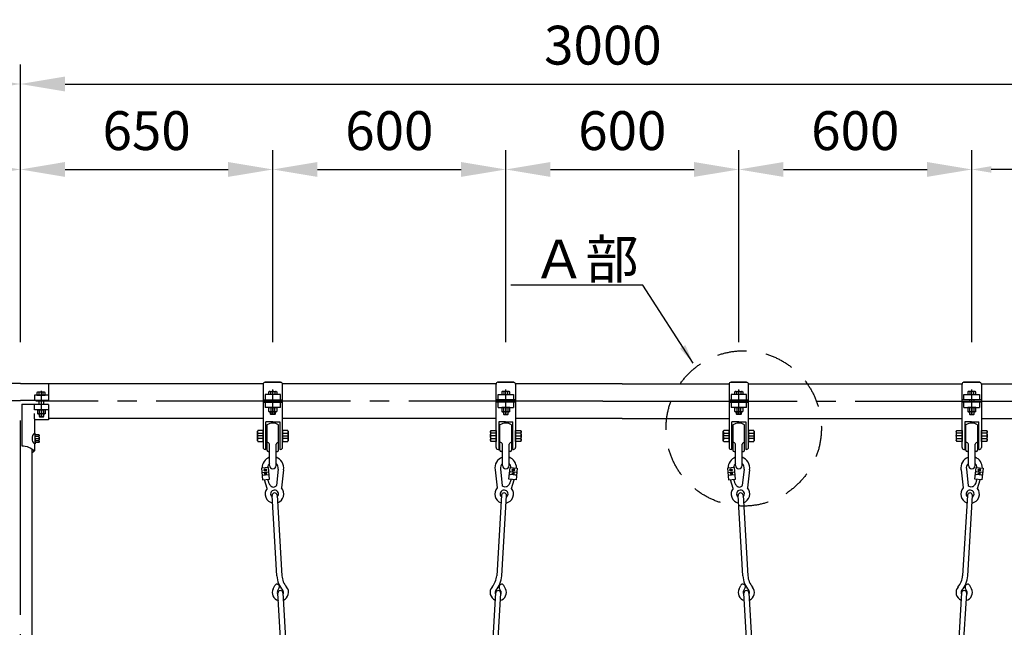
# Model space of a CAD drawing. Extents: x 0 to 42000, y 0 to 14850.
# Drawn here: x 5261 to 7796, y 4810 to 6375 of the extents above; entities that cross this region are included whole.
import ezdxf

# ---------------------------------------------------------------- set-up
doc = ezdxf.new("R2010")
doc.units = 0
doc.header["$LTSCALE"] = 50
doc.header["$MEASUREMENT"] = 0
doc.header["$PDMODE"] = 3
for name, pattern in [('CENS', [13, 10, -1, 1, -1]), ('DASHED', [0.75, 0.5, -0.25]), ('DIMENSION', [2e-15, 1e-15, 1e-15]), ('HIDS', [2.5, 1.5, -1])]:
    doc.linetypes.add(name, pattern=pattern)
doc.layers.get('0').update_dxf_attribs({"color": 3, "linetype": 'CONTINUOUS'})
doc.layers.get('DEFPOINTS').update_dxf_attribs({"linetype": 'CONTINUOUS'})
for name, color, linetype in [('2', 7, 'CONTINUOUS'), ('9図面文字', 7, 'CONTINUOUS'), ('9図面枠', 5, 'CONTINUOUS'), ('SUNPO_0', 7, 'CONTINUOUS')]:
    doc.layers.add(name, color=color, linetype=linetype)
doc.styles.get("Standard").update_dxf_attribs({"font": 'TXT', "bigfont": 'BIGFONT'})
doc.styles.add('STD', font='TXT', dxfattribs={"bigfont": 'BIGFONT'})
doc.dimstyles.new('ASKSTANDARD', dxfattribs={"dimscale": 50, "dimtxt": 2, "dimasz": 1, "dimexe": 1, "dimexo": 1, "dimgap": 1, "dimtad": 2, "dimdsep": 46, "dimtxsty": 'STD', "dimcen": 0, "dimdle": 2, "dimclrd": 3, "dimclre": 3, "dimclrt": 3, "dimadec": 0, "dimazin": 0, "dimtfac": 0.7, "dimtmove": 0, "dimatfit": 3, "dimfxl": 0, "dimtvp": 1, "dimtolj": 1, "dimtzin": 0, "dimarcsym": 0})
doc.dimstyles.get("Standard").update_dxf_attribs({"dimtxt": 0.18, "dimasz": 0.18, "dimexe": 0.18, "dimexo": 0.0625, "dimgap": 0.09, "dimtad": 0, "dimtih": 1, "dimtoh": 1, "dimdec": 4, "dimzin": 0, "dimdsep": 46, "dimtxsty": 'Standard', "dimcen": 0.09, "dimadec": 0, "dimazin": 0, "dimtfac": 1, "dimtdec": 4, "dimtofl": 0, "dimtmove": 0, "dimatfit": 3, "dimfxl": 0, "dimtolj": 1, "dimtzin": 0, "dimarcsym": 0})

# ---------------------------------------------------------------- blocks, each defined once
blk = doc.blocks.new('*D17')
at = {"layer": 'DEFPOINTS', "color": 0, "linetype": 'Continuous'}
for p in [(2262.6, 6208.9), (2262.6, 5493.7), (5262.6, 5493.7)]:
    blk.add_point(p, dxfattribs=at)
at = {"layer": 'SUNPO_0', "color": 3, "linetype": 'Continuous', "lineweight": -2}
for p, q in [((2262.6, 5543.7), (2262.6, 6258.9)), ((5262.6, 5543.7), (5262.6, 6258.9)), ((5147.6, 6208.9), (2377.6, 6208.9))]:
    blk.add_line(p, q, dxfattribs=at)
at = {"layer": 'SUNPO_0', "color": 3, "linetype": 'Continuous'}
for points in [[(2377.6, 6228.1), (2377.6, 6189.7), (2262.6, 6208.9)], [(5147.6, 6228.1), (5147.6, 6189.7), (5262.6, 6208.9)]]:
    blk.add_solid(points, dxfattribs=at)
at = {"layer": 'SUNPO_0', "color": 3, "linetype": 'Continuous', "insert": (3762.6, 6308.9), "char_height": 100, "attachment_point": 5}
blk.add_mtext('\\A1;3000', dxfattribs=at)
blk = doc.blocks.new('*D18')
at = {"layer": 'DEFPOINTS', "color": 0, "linetype": 'Continuous'}
for p in [(8262.6, 6208.9), (5262.6, 5493.7), (8262.6, 5493.7)]:
    blk.add_point(p, dxfattribs=at)
at = {"layer": 'SUNPO_0', "color": 3, "linetype": 'Continuous', "lineweight": -2}
for p, q in [((5262.6, 5543.7), (5262.6, 6258.9)), ((8262.6, 5543.7), (8262.6, 6258.9)), ((5377.6, 6208.9), (8147.6, 6208.9))]:
    blk.add_line(p, q, dxfattribs=at)
at = {"layer": 'SUNPO_0', "color": 3, "linetype": 'Continuous'}
for points in [[(5377.6, 6228.1), (5377.6, 6189.7), (5262.6, 6208.9)], [(8147.6, 6228.1), (8147.6, 6189.7), (8262.6, 6208.9)]]:
    blk.add_solid(points, dxfattribs=at)
at = {"layer": 'SUNPO_0', "color": 3, "linetype": 'Continuous', "insert": (6762.6, 6308.9), "char_height": 100, "attachment_point": 5}
blk.add_mtext('\\A1;3000', dxfattribs=at)
blk = doc.blocks.new('*D19')
at = {"layer": 'DEFPOINTS', "color": 0, "linetype": 'Continuous'}
for p in [(7112.6, 5988.8), (6512.6, 5493.7), (7112.6, 5493.7)]:
    blk.add_point(p, dxfattribs=at)
at = {"layer": 'SUNPO_0', "color": 3, "linetype": 'Continuous', "lineweight": -2}
for p, q in [((6512.6, 5543.7), (6512.6, 6038.8)), ((7112.6, 5543.7), (7112.6, 6038.8)), ((6627.6, 5988.8), (6997.6, 5988.8))]:
    blk.add_line(p, q, dxfattribs=at)
at = {"layer": 'SUNPO_0', "color": 3, "linetype": 'Continuous'}
for points in [[(6627.6, 6008), (6627.6, 5969.7), (6512.6, 5988.8)], [(6997.6, 6008), (6997.6, 5969.7), (7112.6, 5988.8)]]:
    blk.add_solid(points, dxfattribs=at)
at = {"layer": 'SUNPO_0', "color": 3, "linetype": 'Continuous', "insert": (6812.6, 6088.8), "char_height": 100, "attachment_point": 5}
blk.add_mtext('\\A1;600', dxfattribs=at)
blk = doc.blocks.new('*D20')
at = {"layer": 'DEFPOINTS', "color": 0, "linetype": 'Continuous'}
for p in [(6512.6, 5988.8), (5912.6, 5493.7), (6512.6, 5493.7)]:
    blk.add_point(p, dxfattribs=at)
at = {"layer": 'SUNPO_0', "color": 3, "linetype": 'Continuous', "lineweight": -2}
for p, q in [((5912.6, 5543.7), (5912.6, 6038.8)), ((6512.6, 5543.7), (6512.6, 6038.8)), ((6027.6, 5988.8), (6397.6, 5988.8))]:
    blk.add_line(p, q, dxfattribs=at)
at = {"layer": 'SUNPO_0', "color": 3, "linetype": 'Continuous'}
for points in [[(6027.6, 6008), (6027.6, 5969.7), (5912.6, 5988.8)], [(6397.6, 6008), (6397.6, 5969.7), (6512.6, 5988.8)]]:
    blk.add_solid(points, dxfattribs=at)
at = {"layer": 'SUNPO_0', "color": 3, "linetype": 'Continuous', "insert": (6212.6, 6088.8), "char_height": 100, "attachment_point": 5}
blk.add_mtext('\\A1;600', dxfattribs=at)
blk = doc.blocks.new('*D21')
at = {"layer": 'DEFPOINTS', "color": 0, "linetype": 'Continuous'}
for p in [(5912.6, 5988.8), (5262.6, 5493.7), (5912.6, 5493.7)]:
    blk.add_point(p, dxfattribs=at)
at = {"layer": 'SUNPO_0', "color": 3, "linetype": 'Continuous', "lineweight": -2}
for p, q in [((5262.6, 5543.7), (5262.6, 6038.8)), ((5912.6, 5543.7), (5912.6, 6038.8)), ((5377.6, 5988.8), (5797.6, 5988.8))]:
    blk.add_line(p, q, dxfattribs=at)
at = {"layer": 'SUNPO_0', "color": 3, "linetype": 'Continuous'}
for points in [[(5377.6, 6008), (5377.6, 5969.7), (5262.6, 5988.8)], [(5797.6, 6008), (5797.6, 5969.7), (5912.6, 5988.8)]]:
    blk.add_solid(points, dxfattribs=at)
at = {"layer": 'SUNPO_0', "color": 3, "linetype": 'Continuous', "insert": (5587.6, 6088.8), "char_height": 100, "attachment_point": 5}
blk.add_mtext('\\A1;650', dxfattribs=at)
blk = doc.blocks.new('N1_17')
at = {"layer": '2', "color": 7, "linetype": 'Continuous'}
for p, q in [((-10.4, 10), (-9, 10.8)), ((-10.4, 10), (-10.4, 0)), ((-10.4, 0), (10.4, 0)), ((-9, 10.8), (9, 10.8)), ((-5.2, 0), (-5.2, 10)), ((5.2, 10), (5.2, 0)), ((9, 10.8), (10.4, 10)), ((10.4, 0), (10.4, 10))]:
    blk.add_line(p, q, dxfattribs=at)
at = {"layer": '2', "color": 1, "linetype": 'CENS'}
for p, q in [((0, -1.1), (0, 11.9)), ((0, 5.4), (0, 5.4))]:
    blk.add_line(p, q, dxfattribs=at)
at = {"layer": '2', "color": 7, "linetype": 'Continuous'}
for centre, radius, start, end in [((-9, 1.4), 9.4, 66.1351, 90), ((0, -6.4), 17.2, 72.412, 107.588), ((9, 1.4), 9.4, 90, 113.8649)]:
    blk.add_arc(centre, radius, start, end, dxfattribs=at)
blk = doc.blocks.new('N1_22')
at = {"color": 7, "linetype": 'Continuous'}
for p, q in [((-13.9, 13.7), (-12, 14.8)), ((-13.9, 13.7), (-13.9, 0)), ((-13.9, 0), (13.9, 0)), ((-12, 14.8), (12, 14.8)), ((-6.9, 0), (-6.9, 13.7)), ((6.9, 13.7), (6.9, 0)), ((12, 14.8), (13.9, 13.7)), ((13.9, 0), (13.9, 13.7))]:
    blk.add_line(p, q, dxfattribs=at)
at = {"color": 1, "linetype": 'CENS'}
for p, q in [((0, -1.5), (0, 16.3)), ((0, 7.4), (0, 7.4))]:
    blk.add_line(p, q, dxfattribs=at)
at = {"color": 7, "linetype": 'Continuous'}
for centre, radius, start, end in [((-12, 2.3), 12.5, 66.1351, 90), ((0, -8.1), 22.9, 72.412, 107.588), ((12, 2.3), 12.5, 90, 113.8649)]:
    blk.add_arc(centre, radius, start, end, dxfattribs=at)
blk = doc.blocks.new('*D25')
at = {"layer": 'DEFPOINTS', "color": 0, "linetype": 'Continuous'}
for p in [(7712.6, 5988.8), (7112.6, 5493.7), (7712.6, 5493.7)]:
    blk.add_point(p, dxfattribs=at)
at = {"layer": 'SUNPO_0', "color": 3, "linetype": 'Continuous', "lineweight": -2}
for p, q in [((7112.6, 5543.7), (7112.6, 6038.8)), ((7712.6, 5543.7), (7712.6, 6038.8)), ((7227.6, 5988.8), (7597.6, 5988.8))]:
    blk.add_line(p, q, dxfattribs=at)
at = {"layer": 'SUNPO_0', "color": 3, "linetype": 'Continuous'}
for points in [[(7227.6, 6008), (7227.6, 5969.7), (7112.6, 5988.8)], [(7597.6, 6008), (7597.6, 5969.7), (7712.6, 5988.8)]]:
    blk.add_solid(points, dxfattribs=at)
at = {"layer": 'SUNPO_0', "color": 3, "linetype": 'Continuous', "insert": (7412.6, 6088.8), "char_height": 100, "attachment_point": 5}
blk.add_mtext('\\A1;600', dxfattribs=at)
blk = doc.blocks.new('*D26')
at = {"color": 3, "linetype": 'DIMENSION', "lineweight": -2}
for p, q in [((7712.6, 5593.7), (7712.6, 6038.8)), ((8262.6, 5593.7), (8262.6, 6038.8)), ((8212.6, 5988.8), (7762.6, 5988.8))]:
    blk.add_line(p, q, dxfattribs=at)
at = {"color": 3, "linetype": 'DIMENSION'}
for points in [[(7762.6, 5997.2), (7762.6, 5980.5), (7712.6, 5988.8)], [(8212.6, 5997.2), (8212.6, 5980.5), (8262.6, 5988.8)]]:
    blk.add_solid(points, dxfattribs=at)
at = {"layer": 'DEFPOINTS', "color": 0, "linetype": 'DIMENSION'}
for p in [(7712.6, 5988.8), (7712.6, 5543.7), (8262.6, 5543.7)]:
    blk.add_point(p, dxfattribs=at)
at = {"color": 3, "linetype": 'DIMENSION', "insert": (7987.6, 6088.8), "char_height": 100, "attachment_point": 5, "style": 'STD'}
blk.add_mtext('\\A1;550', dxfattribs=at)
blk = doc.blocks.new('*D29')
at = {"layer": 'DEFPOINTS', "color": 0, "linetype": 'Continuous'}
for p in [(4612.6, 5988.8), (4612.6, 5493.7), (5262.6, 5493.7)]:
    blk.add_point(p, dxfattribs=at)
at = {"layer": 'SUNPO_0', "color": 3, "linetype": 'Continuous', "lineweight": -2}
for p, q in [((4612.6, 5543.7), (4612.6, 6038.8)), ((5262.6, 5543.7), (5262.6, 6038.8)), ((5147.6, 5988.8), (4727.6, 5988.8))]:
    blk.add_line(p, q, dxfattribs=at)
at = {"layer": 'SUNPO_0', "color": 3, "linetype": 'Continuous'}
for points in [[(4727.6, 6008), (4727.6, 5969.7), (4612.6, 5988.8)], [(5147.6, 6008), (5147.6, 5969.7), (5262.6, 5988.8)]]:
    blk.add_solid(points, dxfattribs=at)
at = {"layer": 'SUNPO_0', "color": 3, "linetype": 'Continuous', "insert": (4937.6, 6088.8), "char_height": 100, "attachment_point": 5}
blk.add_mtext('\\A1;650', dxfattribs=at)
blk = doc.blocks.new('A$C82560955')
at = {"color": 7, "linetype": 'Continuous'}
for p, q in [((99.3, 1861.4), (104.5, 1814.5)), ((113.2, 1862.8), (117.9, 1820.5)), ((140.4, 1836.9), (138.7, 1831.6)), ((141.8, 1813.3), (148.4, 1835.6)), ((115.9, 1796), (103.5, 1588.5)), ((116.5, 1587.8), (128.8, 1795.2)), ((100.9, 1544.1), (85.2, 1279.6)), ((98.2, 1278.8), (113.9, 1543.3)), ((82.7, 1237.4), (73.7, 1085.4)), ((86.7, 1084.7), (95.7, 1236.6)), ((71, 1041), (55.3, 776.5)), ((68.3, 775.7), (84, 1040.2)), ((52.7, 732.1), (43.8, 582.3)), ((56.8, 581.6), (65.7, 731.3)), ((41.2, 537.9), (25.5, 273.4)), ((38.5, 272.6), (54.2, 537.1)), ((22.8, 229), (17, 129.9)), ((29.9, 129), (35.8, 228.2)), ((14.5, 7.7), (14.5, 86.5)), ((27.5, 86.5), (27.5, 7.7)), ((4.2, 4.3), (37.8, 4.3)), ((4.2, 0), (4.2, 4.3)), ((4.2, 0), (37.8, 0)), ((37.8, 4.3), (37.8, 0))]:
    blk.add_line(p, q, dxfattribs=at)
blk.add_lwpolyline([(138.7, 1831.6, -0.030149), (137.8, 1828.5, -0.043044), (136.6, 1825.8, -0.037098), (133.8, 1821.6, -0.046715), (131.1, 1818.7, -0.130213), (127.9, 1817.1, -0.093687), (122.8, 1817, -0.177622), (118.8, 1819.3, -0.039669), (117.9, 1820.5, -0.039669)], format="xyb", dxfattribs=at)
at = {"color": 7}
for centre, radius, start, end in [((128, 1865.8), 29.1, 109.1244, 188.6406), ((128, 1865.8), 15.1, 129.149, 191.5036), ((125.3, 1866.2), 29.1, 358.7212, 69.5508), ((125.3, 1866.2), 15.1, 3.2247, 47.6804), ((122.7, 1798.9), 24, 139.5065, 250.5394), ((122.7, 1798.9), 10.1, 305.7395, 225.5474), ((122.7, 1798.9), 24, 282.0238, 36.8725)]:
    blk.add_arc(centre, radius, start, end, dxfattribs=at)
at = {"color": 7, "linetype": 'Continuous'}
for centre, radius, start, end in [((144.5, 1836.7), 4, 344.6223, 350.8318), ((91.7, 1279.2), 6.5, 176.5417, 356.6335), ((21, 86.5), 6.5, 359.9955, 180.0045), ((21, 3.7), 7.63, 4.9867, 175.0133)]:
    blk.add_arc(centre, radius, start, end, dxfattribs=at)
at = {"layer": '9図面文字', "color": 7, "linetype": 'Continuous'}
for p, q in [((144.9, 1861.7), (144, 1860)), ((149.1, 1859.4), (144, 1860)), ((145.6, 1859.8), (144.9, 1861.7)), ((146.9, 1863.3), (145.6, 1859.8)), ((147.4, 1859.6), (146.9, 1863.3)), ((148.5, 1861.3), (147.4, 1859.6)), ((149.1, 1859.4), (148.5, 1861.3))]:
    blk.add_line(p, q, dxfattribs=at)
blk.add_circle((146.6, 1860.6), 2.98, dxfattribs=at)
at = {"layer": '9図面枠', "color": 7, "linetype": 'Continuous'}
for p, q in [((135.2, 1837.4), (138.4, 1867.3)), ((138.4, 1867.3), (156.5, 1865.3)), ((153.6, 1854.1), (138.7, 1855.7)), ((156.5, 1865.3), (153.3, 1835.5)), ((153.3, 1835.5), (135.2, 1837.4)), ((152.9, 1847.1), (138, 1848.7)), ((114.6, 1548.8), (110.3, 1557.4)), ((113, 1565.5), (113.9, 1565.9)), ((126.3, 1554.6), (121.9, 1563.3)), ((73, 1270.5), (77.3, 1261.9)), ((84.6, 1276.3), (88.9, 1267.7)), ((86.2, 1259.7), (85.3, 1259.2)), ((84.8, 1045.7), (80.5, 1054.3)), ((83.1, 1062.4), (84, 1062.8)), ((96.4, 1051.5), (92.1, 1060.2)), ((43, 765.2), (47.3, 756.6)), ((54.6, 771), (58.9, 762.4)), ((56.2, 754.3), (55.3, 753.9)), ((53.3, 559.3), (54.2, 559.7)), ((54.9, 542.6), (50.6, 551.2)), ((66.5, 548.4), (62.2, 557)), ((13.1, 262.1), (17.4, 253.5)), ((24.7, 267.9), (29, 259.3)), ((26.4, 251.2), (25.5, 250.8)), ((26.5, 108.3), (27.4, 108.7)), ((39.8, 97.4), (35.5, 106)), ((28.2, 91.6), (23.8, 100.2))]:
    blk.add_line(p, q, dxfattribs=at)
at = {"layer": '9図面枠', "color": 1, "linetype": 'CENS'}
for p, q in [((143, 1851.7), (148.7, 1851.1)), ((146.1, 1854.2), (145.5, 1848.5))]:
    blk.add_line(p, q, dxfattribs=at)
at = {"layer": '9図面枠', "color": 7, "linetype": 'Continuous'}
blk.add_circle((145.8, 1851.4), 2.25, dxfattribs=at)
for centre, radius, start, end in [((138.9, 1857.2), 1.6, 173.896, 263.896), ((153.8, 1855.7), 1.6, 263.896, 353.896), ((137.8, 1847.1), 1.6, 83.896, 173.896), ((152.7, 1845.5), 1.6, 353.896, 83.896), ((122.3, 1795.3), 6.5, 356.6029, 176.6029), ((53.6, 1591.5), 50, 319.3314, 356.6029), ((53.6, 1591.5), 63, 319.3314, 356.6029), ((107.5, 1545.2), 21, 139.3314, 248.5724), ((107.5, 1545.2), 8, 139.3314, 212.262), ((107.4, 1543.7), 6.5, 356.6029, 176.6029), ((115.7, 1560.1), 6, 116.6029, 206.6029), ((107.5, 1545.2), 21, 284.6334, 26.6029), ((107.5, 1545.2), 8, 320.9438, 26.6029), ((116.6, 1560.6), 6, 26.6029, 116.6029), ((91.7, 1279.9), 21, 104.6334, 206.6029), ((93.4, 1308.8), 6.5, 356.6029, 176.6029), ((91.7, 1279.9), 21, 319.3314, 68.5724), ((145.6, 1233.6), 63, 139.3314, 176.6029), ((91.7, 1279.9), 8, 140.9438, 206.6029), ((91.7, 1279.9), 8, 319.3314, 32.262), ((82.6, 1264.6), 6, 206.6029, 296.6029), ((83.5, 1265), 6, 296.6029, 26.6029), ((145.6, 1233.6), 50, 139.3314, 176.6029), ((23.8, 1088.4), 50, 319.3314, 356.6029), ((23.8, 1088.4), 63, 319.3314, 356.6029), ((77.6, 1042.1), 21, 139.3314, 248.5724), ((77.6, 1042.1), 8, 139.3314, 212.262), ((77.5, 1040.6), 6.5, 356.6029, 176.6029), ((85.8, 1057), 6, 116.6029, 206.6029), ((77.6, 1042.1), 21, 284.6334, 26.6029), ((77.6, 1042.1), 8, 320.9438, 26.6029), ((86.7, 1057.5), 6, 26.6029, 116.6029), ((63.6, 805.7), 6.5, 356.6029, 176.6029), ((61.7, 774.6), 21, 104.6334, 206.6029), ((61.7, 774.6), 21, 319.3314, 68.5724), ((115.6, 728.3), 63, 139.3314, 176.6029), ((61.7, 774.6), 8, 140.9438, 206.6029), ((61.8, 776.1), 6.5, 176.6029, 356.6029), ((53.5, 759.7), 6, 296.6029, 26.6029), ((115.6, 728.3), 50, 139.3314, 176.6029), ((61.7, 774.6), 8, 319.3314, 32.262), ((52.6, 759.3), 6, 206.6029, 296.6029), ((-6.1, 585.3), 50, 319.3314, 356.6029), ((-6.1, 585.3), 63, 319.3314, 356.6029), ((56, 553.9), 6, 116.6029, 206.6029), ((56.8, 554.4), 6, 26.6029, 116.6029), ((47.8, 539), 21, 139.3314, 248.5724), ((47.8, 539), 8, 139.3314, 212.262), ((47.7, 537.5), 6.5, 356.6029, 176.6029), ((47.8, 539), 21, 284.6334, 26.6029), ((47.8, 539), 8, 320.9438, 26.6029), ((33.7, 302.6), 6.5, 356.6029, 176.6029), ((31.9, 271.5), 21, 104.6334, 206.6029), ((31.9, 271.5), 21, 319.3314, 68.5724), ((85.7, 225.2), 63, 139.3314, 176.6029), ((31.9, 271.5), 8, 140.9438, 206.6029), ((32, 273), 6.5, 176.6029, 356.6029), ((23.7, 256.6), 6, 296.6029, 26.6029), ((85.7, 225.2), 50, 139.3314, 176.6029), ((31.9, 271.5), 8, 319.3314, 32.262), ((22.8, 256.1), 6, 206.6029, 296.6029), ((-32.9, 134.3), 50, 319.3314, 355.0027), ((-32.9, 134.3), 63, 319.3314, 355.1773), ((21, 88), 21, 139.3314, 251.9518), ((29.2, 102.9), 6, 116.6029, 206.6029), ((30.1, 103.3), 6, 26.6029, 116.6029), ((21, 88), 8, 139.3314, 215.6315), ((21, 88), 21, 288.0129, 26.6029), ((21, 88), 8, 324.3134, 26.6029)]:
    blk.add_arc(centre, radius, start, end, dxfattribs=at)
blk = doc.blocks.new('A$C7bc2a51b')
at = {"color": 7, "linetype": 'Continuous'}
for p, q in [((43.2, 1862.8), (38.6, 1820.5)), ((57.2, 1861.4), (52, 1814.5)), ((14.6, 1813.3), (8.1, 1835.6)), ((16, 1836.9), (17.8, 1831.6)), ((39.9, 1587.8), (27.6, 1795.2)), ((40.6, 1796), (52.9, 1588.5)), ((58.3, 1278.8), (42.6, 1543.3)), ((55.5, 1544.1), (71.2, 1279.6)), ((69.8, 1084.7), (60.8, 1236.6)), ((73.8, 1237.4), (82.8, 1085.4)), ((88.1, 775.7), (72.4, 1040.2)), ((85.4, 1041), (101.1, 776.5)), ((99.7, 581.6), (90.8, 731.3)), ((103.8, 732.1), (112.6, 582.3)), ((118, 272.6), (102.3, 537.1)), ((115.3, 537.9), (131, 273.4)), ((133.6, 229), (139.5, 129.9)), ((126.5, 129), (120.6, 228.2)), ((129, 86.5), (129, 7.7)), ((142, 7.7), (142, 86.5)), ((152.3, 4.3), (118.7, 4.3)), ((118.7, 4.3), (118.7, 0)), ((152.3, 0), (118.7, 0)), ((152.3, 0), (152.3, 4.3))]:
    blk.add_line(p, q, dxfattribs=at)
blk.add_lwpolyline([(17.8, 1831.6, 0.030149), (18.7, 1828.5, 0.043044), (19.9, 1825.8, 0.037098), (22.6, 1821.6, 0.046715), (25.3, 1818.7, 0.130213), (28.6, 1817.1, 0.093687), (33.6, 1817, 0.177622), (37.7, 1819.3, 0.039669), (38.6, 1820.5, 0.039669)], format="xyb", dxfattribs=at)
at = {"color": 7}
for centre, radius, start, end in [((31.1, 1866.2), 29.1, 110.4492, 181.2788), ((31.1, 1866.2), 15.1, 132.3196, 176.7753), ((28.4, 1865.8), 29.1, 351.3594, 70.8756), ((28.4, 1865.8), 15.1, 348.4964, 50.851), ((33.8, 1798.9), 24, 143.1275, 257.9762), ((33.8, 1798.9), 10.1, 314.4526, 234.2605), ((33.8, 1798.9), 24, 289.4606, 40.4935)]:
    blk.add_arc(centre, radius, start, end, dxfattribs=at)
at = {"color": 7, "linetype": 'Continuous'}
for centre, radius, start, end in [((12, 1836.7), 4, 189.1682, 195.3777), ((64.8, 1279.2), 6.5, 183.3665, 3.4583), ((135.5, 86.5), 6.5, 359.9955, 180.0045), ((135.5, 3.7), 7.63, 4.9867, 175.0133)]:
    blk.add_arc(centre, radius, start, end, dxfattribs=at)
at = {"layer": '9図面文字', "color": 7, "linetype": 'Continuous'}
for p, q in [((7.4, 1859.4), (7.9, 1861.3)), ((7.4, 1859.4), (12.5, 1860)), ((7.9, 1861.3), (9, 1859.6)), ((9, 1859.6), (9.5, 1863.3)), ((9.5, 1863.3), (10.8, 1859.8)), ((10.8, 1859.8), (11.5, 1861.7)), ((11.5, 1861.7), (12.5, 1860))]:
    blk.add_line(p, q, dxfattribs=at)
blk.add_circle((9.8, 1860.6), 2.98, dxfattribs=at)
at = {"layer": '9図面枠', "color": 7, "linetype": 'Continuous'}
for p, q in [((18.1, 1867.3), (0, 1865.3)), ((0, 1865.3), (3.2, 1835.5)), ((2.8, 1854.1), (17.7, 1855.7)), ((21.3, 1837.4), (18.1, 1867.3)), ((3.2, 1835.5), (21.3, 1837.4)), ((3.6, 1847.1), (18.5, 1848.7)), ((30.2, 1554.6), (34.5, 1563.3)), ((41.8, 1548.8), (46.1, 1557.4)), ((43.5, 1565.5), (42.6, 1565.9)), ((71.9, 1276.3), (67.6, 1267.7)), ((83.5, 1270.5), (79.2, 1261.9)), ((70.2, 1259.7), (71.1, 1259.2)), ((60.1, 1051.5), (64.4, 1060.2)), ((71.7, 1045.7), (76, 1054.3)), ((73.3, 1062.4), (72.4, 1062.8)), ((101.9, 771), (97.6, 762.4)), ((113.5, 765.2), (109.2, 756.6)), ((100.2, 754.3), (101.1, 753.9)), ((103.2, 559.3), (102.3, 559.7)), ((89.9, 548.4), (94.2, 557)), ((101.5, 542.6), (105.9, 551.2)), ((131.7, 267.9), (127.4, 259.3)), ((143.4, 262.1), (139, 253.5)), ((130.1, 251.2), (131, 250.8)), ((116.7, 97.4), (121, 106)), ((129.9, 108.3), (129.1, 108.7)), ((128.3, 91.6), (132.6, 100.2))]:
    blk.add_line(p, q, dxfattribs=at)
at = {"layer": '9図面枠', "color": 1, "linetype": 'CENS'}
for p, q in [((13.5, 1851.7), (7.8, 1851.1)), ((10.3, 1854.2), (10.9, 1848.5))]:
    blk.add_line(p, q, dxfattribs=at)
at = {"layer": '9図面枠', "color": 7, "linetype": 'Continuous'}
blk.add_circle((10.6, 1851.4), 2.25, dxfattribs=at)
for centre, radius, start, end in [((2.6, 1855.7), 1.6, 186.104, 276.104), ((17.6, 1857.2), 1.6, 276.104, 6.104), ((3.7, 1845.5), 1.6, 96.104, 186.104), ((18.6, 1847.1), 1.6, 6.104, 96.104), ((34.1, 1795.3), 6.5, 3.3971, 183.3971), ((102.8, 1591.5), 63, 183.3971, 220.6686), ((102.8, 1591.5), 50, 183.3971, 220.6686), ((49, 1545.2), 21, 153.3971, 255.3666), ((39.9, 1560.6), 6, 63.3971, 153.3971), ((49, 1545.2), 8, 153.3971, 219.0562), ((49.1, 1543.7), 6.5, 3.3971, 183.3971), ((40.8, 1560.1), 6, 333.3971, 63.3971), ((49, 1545.2), 8, 327.738, 40.6686), ((49, 1545.2), 21, 291.4276, 40.6686), ((64.7, 1279.9), 21, 111.4276, 220.6686), ((63, 1308.8), 6.5, 3.3971, 183.3971), ((64.7, 1279.9), 21, 333.3971, 75.3666), ((64.7, 1279.9), 8, 147.738, 220.6686), ((10.9, 1233.6), 63, 3.3971, 40.6686), ((64.7, 1279.9), 8, 333.3971, 39.0562), ((10.9, 1233.6), 50, 3.3971, 40.6686), ((72.9, 1265), 6, 153.3971, 243.3971), ((73.8, 1264.6), 6, 243.3971, 333.3971), ((132.7, 1088.4), 63, 183.3971, 220.6686), ((132.7, 1088.4), 50, 183.3971, 220.6686), ((78.8, 1042.1), 21, 153.3971, 255.3666), ((69.7, 1057.5), 6, 63.3971, 153.3971), ((78.8, 1042.1), 8, 153.3971, 219.0562), ((78.9, 1040.6), 6.5, 3.3971, 183.3971), ((70.6, 1057), 6, 333.3971, 63.3971), ((78.8, 1042.1), 8, 327.738, 40.6686), ((78.8, 1042.1), 21, 291.4276, 40.6686), ((92.9, 805.7), 6.5, 3.3971, 183.3971), ((94.7, 774.6), 21, 111.4276, 220.6686), ((94.7, 774.6), 21, 333.3971, 75.3666), ((40.9, 728.3), 50, 3.3971, 40.6686), ((94.7, 774.6), 8, 147.738, 220.6686), ((94.6, 776.1), 6.5, 183.3971, 3.3971), ((40.9, 728.3), 63, 3.3971, 40.6686), ((102.9, 759.7), 6, 153.3971, 243.3971), ((94.7, 774.6), 8, 333.3971, 39.0562), ((103.8, 759.3), 6, 243.3971, 333.3971), ((99.6, 554.4), 6, 63.3971, 153.3971), ((162.6, 585.3), 63, 183.3971, 220.6686), ((100.5, 553.9), 6, 333.3971, 63.3971), ((162.6, 585.3), 50, 183.3971, 220.6686), ((108.7, 539), 21, 153.3971, 255.3666), ((108.7, 539), 8, 153.3971, 219.0562), ((108.8, 537.5), 6.5, 3.3971, 183.3971), ((108.7, 539), 8, 327.738, 40.6686), ((108.7, 539), 21, 291.4276, 40.6686), ((122.7, 302.6), 6.5, 3.3971, 183.3971), ((124.6, 271.5), 21, 111.4276, 220.6686), ((124.6, 271.5), 21, 333.3971, 75.3666), ((70.7, 225.2), 50, 3.3971, 40.6686), ((124.6, 271.5), 8, 147.738, 220.6686), ((124.5, 273), 6.5, 183.3971, 3.3971), ((70.7, 225.2), 63, 3.3971, 40.6686), ((132.8, 256.6), 6, 153.3971, 243.3971), ((124.6, 271.5), 8, 333.3971, 39.0562), ((133.7, 256.1), 6, 243.3971, 333.3971), ((189.3, 134.3), 63, 184.8227, 220.6686), ((189.3, 134.3), 50, 184.9973, 220.6686), ((126.4, 103.3), 6, 63.3971, 153.3971), ((127.3, 102.9), 6, 333.3971, 63.3971), ((135.5, 88), 21, 288.0482, 40.6686), ((135.5, 88), 21, 153.3971, 251.9871), ((135.5, 88), 8, 153.3971, 215.6866), ((135.5, 88), 8, 324.3685, 40.6686)]:
    blk.add_arc(centre, radius, start, end, dxfattribs=at)

msp = doc.modelspace()

# ---------------------------------------------------------------- linework, layer by layer
at = {"color": 7, "linetype": 'Continuous'}
for p, q in [((5262.6001, 5437.6743), (5190.1001, 5437.6743)), ((5262.6001, 5437.6743), (5335.1001, 5437.6743)), ((5335.1001, 5437.6743), (5335.1001, 5393.8617)), ((5887.6744, 5436.715), (5335.1001, 5436.715)), ((5887.6001, 5435.856), (5887.6001, 5272.8148)), ((5932.6001, 5440.856), (5892.6001, 5440.856)), ((6487.6744, 5436.715), (5937.5257, 5436.715)), ((5937.6001, 5272.8148), (5937.6001, 5435.856)), ((6487.6001, 5272.8148), (6487.6001, 5435.856)), ((6492.6001, 5440.856), (6532.6001, 5440.856)), ((6812.6001, 5436.715), (6537.5257, 5436.715)), ((6537.6001, 5435.856), (6537.6001, 5272.8148)), ((6812.6001, 5436.715), (7087.6744, 5436.715)), ((7087.6001, 5435.856), (7087.6001, 5272.8148)), ((7132.6001, 5440.856), (7092.6001, 5440.856)), ((7137.5257, 5436.715), (7687.6744, 5436.715)), ((7137.6001, 5272.8148), (7137.6001, 5435.856)), ((7687.6001, 5272.8148), (7687.6001, 5435.856)), ((7692.6001, 5440.856), (7732.6001, 5440.856)), ((7737.5257, 5436.715), (8139.5595, 5436.715)), ((7737.6001, 5435.856), (7737.6001, 5272.8148)), ((5298.6022, 5407.7799), (5298.6022, 5393.8617)), ((5335.1001, 5407.7799), (5298.6022, 5407.7799)), ((5306.5734, 5415.2799), (5305.1811, 5414.4761)), ((5305.1811, 5414.4761), (5305.1811, 5407.7799)), ((5305.1811, 5407.7799), (5325.9657, 5407.7799)), ((5324.5734, 5415.2799), (5306.5734, 5415.2799)), ((5310.3773, 5414.4761), (5310.3773, 5407.7799)), ((5320.7696, 5407.7799), (5320.7696, 5414.4761)), ((5325.9657, 5414.4761), (5324.5734, 5415.2799)), ((5325.9657, 5407.7799), (5325.9657, 5414.4761)), ((5932.6001, 5409.6183), (5892.6001, 5409.6183)), ((5892.6001, 5409.6183), (5892.6001, 5395.7001)), ((5902.2078, 5416.3144), (5903.6001, 5417.1183)), ((5902.2078, 5409.6183), (5902.2078, 5416.3144)), ((5922.9924, 5409.6183), (5902.2078, 5409.6183)), ((5903.6001, 5417.1183), (5921.6001, 5417.1183)), ((5907.4039, 5409.6183), (5907.4039, 5416.3144)), ((5917.7962, 5416.3144), (5917.7962, 5409.6183)), ((5921.6001, 5417.1183), (5922.9924, 5416.3144)), ((5922.9924, 5416.3144), (5922.9924, 5409.6183)), ((5932.6001, 5395.7001), (5932.6001, 5409.6183)), ((6492.6001, 5409.6183), (6532.6001, 5409.6183)), ((6492.6001, 5395.7001), (6492.6001, 5409.6183)), ((6503.6001, 5417.1183), (6502.2078, 5416.3144)), ((6502.2078, 5416.3144), (6502.2078, 5409.6183)), ((6502.2078, 5409.6183), (6522.9924, 5409.6183)), ((6521.6001, 5417.1183), (6503.6001, 5417.1183)), ((6507.4039, 5416.3144), (6507.4039, 5409.6183)), ((6517.7962, 5409.6183), (6517.7962, 5416.3144)), ((6522.9924, 5416.3144), (6521.6001, 5417.1183)), ((6522.9924, 5409.6183), (6522.9924, 5416.3144)), ((6532.6001, 5409.6183), (6532.6001, 5395.7001)), ((7092.6001, 5409.6183), (7092.6001, 5395.7001)), ((7132.6001, 5409.6183), (7092.6001, 5409.6183)), ((7102.2078, 5416.3144), (7103.6001, 5417.1183)), ((7102.2078, 5409.6183), (7102.2078, 5416.3144)), ((7122.9924, 5409.6183), (7102.2078, 5409.6183)), ((7103.6001, 5417.1183), (7121.6001, 5417.1183)), ((7107.4039, 5409.6183), (7107.4039, 5416.3144)), ((7117.7962, 5416.3144), (7117.7962, 5409.6183)), ((7121.6001, 5417.1183), (7122.9924, 5416.3144)), ((7122.9924, 5416.3144), (7122.9924, 5409.6183)), ((7132.6001, 5395.7001), (7132.6001, 5409.6183)), ((7692.6001, 5395.7001), (7692.6001, 5409.6183)), ((7692.6001, 5409.6183), (7732.6001, 5409.6183)), ((7703.6001, 5417.1183), (7702.2078, 5416.3144)), ((7702.2078, 5416.3144), (7702.2078, 5409.6183)), ((7702.2078, 5409.6183), (7722.9924, 5409.6183)), ((7721.6001, 5417.1183), (7703.6001, 5417.1183)), ((7707.4039, 5416.3144), (7707.4039, 5409.6183)), ((7717.7962, 5409.6183), (7717.7962, 5416.3144)), ((7722.9924, 5416.3144), (7721.6001, 5417.1183)), ((7722.9924, 5409.6183), (7722.9924, 5416.3144)), ((7732.6001, 5409.6183), (7732.6001, 5395.7001)), ((5190.1001, 5393.8617), (5262.6001, 5393.8617)), ((5335.1001, 5393.8617), (5262.6001, 5393.8617)), ((5298.6022, 5370.0025), (5298.6022, 5383.9207)), ((5310.1022, 5393.8617), (5310.1022, 5383.9869)), ((5322.1022, 5393.8617), (5322.1022, 5383.9869)), ((5335.1001, 5383.9207), (5335.1001, 5344.3412)), ((5892.6001, 5389.2849), (5892.6001, 5375.3667)), ((5906.6001, 5389.2849), (5906.6001, 5395.7001)), ((5918.6001, 5395.7001), (5918.6001, 5389.2849)), ((5932.6001, 5375.3667), (5932.6001, 5389.2849)), ((6492.6001, 5375.3667), (6492.6001, 5389.2849)), ((6506.6001, 5395.7001), (6506.6001, 5389.2849)), ((6518.6001, 5389.2849), (6518.6001, 5395.7001)), ((6532.6001, 5389.2849), (6532.6001, 5375.3667)), ((7092.6001, 5389.2849), (7092.6001, 5375.3667)), ((7106.6001, 5389.2849), (7106.6001, 5395.7001)), ((7118.6001, 5395.7001), (7118.6001, 5389.2849)), ((7132.6001, 5375.3667), (7132.6001, 5389.2849)), ((7692.6001, 5375.3667), (7692.6001, 5389.2849)), ((7706.6001, 5395.7001), (7706.6001, 5389.2849)), ((7718.6001, 5389.2849), (7718.6001, 5395.7001)), ((7732.6001, 5389.2849), (7732.6001, 5375.3667)), ((5335.1001, 5370.0025), (5298.6022, 5370.0025)), ((5298.6022, 5346.9244), (5298.6022, 5360.0757)), ((5310.8508, 5359.2025), (5310.8508, 5353.0598)), ((5310.8508, 5353.0598), (5311.7508, 5352.1598)), ((5310.8508, 5353.0598), (5322.8508, 5353.0598)), ((5311.7508, 5352.1598), (5321.9508, 5352.1598)), ((5321.9508, 5352.1598), (5322.8508, 5353.0598)), ((5322.8508, 5353.0598), (5322.8508, 5359.2025)), ((5932.6001, 5375.3667), (5892.6001, 5375.3667)), ((5906.6001, 5358.4239), (5906.6001, 5364.5667)), ((5907.5001, 5357.5239), (5906.6001, 5358.4239)), ((5918.6001, 5358.4239), (5906.6001, 5358.4239)), ((5917.7001, 5357.5239), (5907.5001, 5357.5239)), ((5918.6001, 5358.4239), (5917.7001, 5357.5239)), ((5918.6001, 5364.5667), (5918.6001, 5358.4239)), ((6492.6001, 5375.3667), (6532.6001, 5375.3667)), ((6506.6001, 5364.5667), (6506.6001, 5358.4239)), ((6506.6001, 5358.4239), (6507.5001, 5357.5239)), ((6506.6001, 5358.4239), (6518.6001, 5358.4239)), ((6507.5001, 5357.5239), (6517.7001, 5357.5239)), ((6517.7001, 5357.5239), (6518.6001, 5358.4239)), ((6518.6001, 5358.4239), (6518.6001, 5364.5667)), ((7132.6001, 5375.3667), (7092.6001, 5375.3667)), ((7106.6001, 5358.4239), (7106.6001, 5364.5667)), ((7118.6001, 5358.4239), (7106.6001, 5358.4239)), ((7107.5001, 5357.5239), (7106.6001, 5358.4239)), ((7117.7001, 5357.5239), (7107.5001, 5357.5239)), ((7118.6001, 5358.4239), (7117.7001, 5357.5239)), ((7118.6001, 5364.5667), (7118.6001, 5358.4239)), ((7692.6001, 5375.3667), (7732.6001, 5375.3667)), ((7706.6001, 5364.5667), (7706.6001, 5358.4239)), ((7706.6001, 5358.4239), (7718.6001, 5358.4239)), ((7706.6001, 5358.4239), (7707.5001, 5357.5239)), ((7707.5001, 5357.5239), (7717.7001, 5357.5239)), ((7717.7001, 5357.5239), (7718.6001, 5358.4239)), ((7718.6001, 5358.4239), (7718.6001, 5364.5667)), ((5298.6022, 5346.9244), (5298.6022, 5309.8041)), ((5335.1001, 5344.3412), (5298.6022, 5344.3412)), ((5887.6001, 5347.615), (5335.1001, 5347.615)), ((5894.6001, 5267.8148), (5894.6001, 5339.2857)), ((5897.6001, 5331.0648), (5897.6001, 5265.8148)), ((5927.6001, 5265.8148), (5927.6001, 5331.0648)), ((5930.6001, 5339.2857), (5930.6001, 5267.8148)), ((6487.6001, 5347.615), (5937.6001, 5347.615)), ((6494.6001, 5339.2857), (6494.6001, 5267.8148)), ((6497.6001, 5265.8148), (6497.6001, 5331.0648)), ((6527.6001, 5331.0648), (6527.6001, 5265.8148)), ((6530.6001, 5267.8148), (6530.6001, 5339.2857)), ((6812.6001, 5347.615), (6537.6001, 5347.615)), ((6812.6001, 5347.615), (7087.6001, 5347.615)), ((7094.6001, 5267.8148), (7094.6001, 5339.2857)), ((7097.6001, 5331.0648), (7097.6001, 5265.8148)), ((7127.6001, 5265.8148), (7127.6001, 5331.0648)), ((7130.6001, 5339.2857), (7130.6001, 5267.8148)), ((7137.6001, 5347.615), (7687.6001, 5347.615)), ((7694.6001, 5339.2857), (7694.6001, 5267.8148)), ((7697.6001, 5265.8148), (7697.6001, 5331.0648)), ((7727.6001, 5331.0648), (7727.6001, 5265.8148)), ((7730.6001, 5267.8148), (7730.6001, 5339.2857)), ((7737.6001, 5347.615), (8139.5595, 5347.615)), ((5300.3594, 5309.8041), (5298.6022, 5309.8041)), ((5300.3594, 5295.8717), (5300.3594, 5309.8041)), ((5300.3594, 5281.9394), (5298.6022, 5281.9394)), ((5298.6022, 5281.9394), (5298.6022, 5277.2299)), ((5298.6022, 5277.2299), (5298.6022, 5263.8)), ((5300.3594, 5295.8717), (5300.3594, 5281.9394)), ((5904.1001, 5226.3148), (5904.1001, 5281.4438)), ((5921.1001, 5226.3148), (5921.1001, 5281.4438)), ((6504.1001, 5226.3148), (6504.1001, 5281.4438)), ((6521.1001, 5226.3148), (6521.1001, 5281.4438)), ((7104.1001, 5226.3148), (7104.1001, 5281.4438)), ((7121.1001, 5226.3148), (7121.1001, 5281.4438)), ((7704.1001, 5226.3148), (7704.1001, 5281.4438)), ((7721.1001, 5226.3148), (7721.1001, 5281.4438)), ((5292.8501, 2892.165), (5292.8501, 5268.5261)), ((5894.6001, 5267.8148), (5892.6001, 5267.8148)), ((5900.6001, 5262.8148), (5904.1001, 5262.8148)), ((5921.1001, 5262.8148), (5924.6001, 5262.8148)), ((5930.6001, 5267.8148), (5930.6001, 5267.8148)), ((5932.6001, 5267.8148), (5930.6001, 5267.8148)), ((6492.6001, 5267.8148), (6494.6001, 5267.8148)), ((6494.6001, 5267.8148), (6494.6001, 5267.8148)), ((6504.1001, 5262.8148), (6500.6001, 5262.8148)), ((6524.6001, 5262.8148), (6521.1001, 5262.8148)), ((6530.6001, 5267.8148), (6532.6001, 5267.8148)), ((7094.6001, 5267.8148), (7092.6001, 5267.8148)), ((7100.6001, 5262.8148), (7104.1001, 5262.8148)), ((7121.1001, 5262.8148), (7124.6001, 5262.8148)), ((7132.6001, 5267.8148), (7130.6001, 5267.8148)), ((7130.6001, 5267.8148), (7130.6001, 5267.8148)), ((7692.6001, 5267.8148), (7694.6001, 5267.8148)), ((7694.6001, 5267.8148), (7694.6001, 5267.8148)), ((7704.1001, 5262.8148), (7700.6001, 5262.8148)), ((7724.6001, 5262.8148), (7721.1001, 5262.8148)), ((7730.6001, 5267.8148), (7732.6001, 5267.8148))]:
    msp.add_line(p, q, dxfattribs=at)
at = {"color": 7}
for p, q in [((5891.9302, 5440.948), (5934.0462, 5440.948)), ((6533.27, 5440.948), (6491.1539, 5440.948)), ((7091.9302, 5440.948), (7134.0462, 5440.948)), ((7733.27, 5440.948), (7691.1539, 5440.948)), ((5266.3501, 5383.9869), (5335.1001, 5383.9869)), ((5266.3501, 5383.9869), (5266.3501, 5277.1005)), ((5887.6001, 5395.7001), (5937.6001, 5395.7001)), ((5887.6001, 5389.2849), (5937.6001, 5389.2849)), ((6537.6001, 5395.7001), (6487.6001, 5395.7001)), ((6537.6001, 5389.2849), (6487.6001, 5389.2849)), ((7087.6001, 5395.7001), (7137.6001, 5395.7001)), ((7087.6001, 5389.2849), (7137.6001, 5389.2849)), ((7737.6001, 5395.7001), (7687.6001, 5395.7001)), ((7737.6001, 5389.2849), (7687.6001, 5389.2849)), ((5912.8511, 5339.2857), (5894.6001, 5339.2857)), ((5913.0678, 5339.2857), (5930.6001, 5339.2857)), ((6512.1324, 5339.2857), (6494.6001, 5339.2857)), ((6512.3491, 5339.2857), (6530.6001, 5339.2857)), ((7112.8511, 5339.2857), (7094.6001, 5339.2857)), ((7113.0678, 5339.2857), (7130.6001, 5339.2857)), ((7712.1324, 5339.2857), (7694.6001, 5339.2857)), ((7712.3491, 5339.2857), (7730.6001, 5339.2857))]:
    msp.add_line(p, q, dxfattribs=at)
at = {"color": 7, "linetype": 'DASHED'}
for p, q in [((5305.9298, 5407.7799), (5319.9877, 5407.7799)), ((5922.2437, 5409.6183), (5908.1859, 5409.6183)), ((6502.9564, 5409.6183), (6517.0143, 5409.6183)), ((7122.2437, 5409.6183), (7108.1859, 5409.6183)), ((7702.9564, 5409.6183), (7717.0143, 5409.6183)), ((5306.6784, 5370.0025), (5320.7363, 5370.0025)), ((5922.2437, 5375.3667), (5908.1859, 5375.3667)), ((6502.9564, 5375.3667), (6517.0143, 5375.3667)), ((7122.2437, 5375.3667), (7108.1859, 5375.3667)), ((7702.9564, 5375.3667), (7717.0143, 5375.3667))]:
    msp.add_line(p, q, dxfattribs=at)
at = {"color": 1, "linetype": 'CENS'}
for p, q in [((5316.8508, 5352.1598), (5316.8508, 5418.5945)), ((5912.6001, 5358.4239), (5912.6001, 5421.8683)), ((6512.6001, 5358.4239), (6512.6001, 5421.8683)), ((7112.6001, 5358.4239), (7112.6001, 5421.8683)), ((7712.6001, 5358.4239), (7712.6001, 5421.8683)), ((5262.6001, 2892.165), (5262.6001, 5392.165)), ((6762.6001, 5392.165), (5302.6348, 5392.165)), ((5912.6001, 5393.3683), (5912.6001, 5393.3683)), ((6512.6001, 5393.3683), (6512.6001, 5393.3683)), ((6762.6001, 5392.165), (8222.5654, 5392.165)), ((7112.6001, 5393.3683), (7112.6001, 5393.3683)), ((7712.6001, 5393.3683), (7712.6001, 5393.3683))]:
    msp.add_line(p, q, dxfattribs=at)
at = {"color": 1, "linetype": 'Continuous'}
for p, q in [((5311.7508, 5353.0598), (5311.7508, 5359.2025)), ((5321.9508, 5359.2025), (5321.9508, 5353.0598)), ((5907.5001, 5364.5667), (5907.5001, 5358.4239)), ((5917.7001, 5358.4239), (5917.7001, 5364.5667)), ((6507.5001, 5358.4239), (6507.5001, 5364.5667)), ((6517.7001, 5364.5667), (6517.7001, 5358.4239)), ((7107.5001, 5364.5667), (7107.5001, 5358.4239)), ((7117.7001, 5358.4239), (7117.7001, 5364.5667)), ((7707.5001, 5358.4239), (7707.5001, 5364.5667)), ((7717.7001, 5364.5667), (7717.7001, 5358.4239))]:
    msp.add_line(p, q, dxfattribs=at)
at = {"color": 7, "linetype": 'Continuous'}
msp.add_lwpolyline([(5266.3501, 5277.1005, -0.189654373), (5298.6022, 5263.8, -0.030209257), (5292.8501, 5259.2214, -0.149341027)], format="xyb", dxfattribs=at)
at = {"color": 5, "linetype": 'HIDS'}
msp.add_circle((7125.2859, 5321.9143), 200, dxfattribs=at)
at = {"color": 7, "linetype": 'Continuous'}
for centre, radius, start, end in [((5892.6001, 5435.856), 5, 90, 180), ((5932.6001, 5435.856), 5, 0, 90), ((6492.6001, 5435.856), 5, 90, 180), ((6532.6001, 5435.856), 5, 0, 90), ((7092.6001, 5435.856), 5, 90, 180), ((7132.6001, 5435.856), 5, 0, 90), ((7692.6001, 5435.856), 5, 90, 180), ((7732.6001, 5435.856), 5, 0, 90), ((5306.5734, 5405.878), 9.4019, 66.1350746, 90), ((5315.5734, 5398.0838), 17.1962, 72.4120462, 107.5879538), ((5324.5734, 5405.878), 9.4019, 90, 113.8649254), ((5903.6001, 5407.7163), 9.4019, 66.1350746, 90), ((5912.6001, 5399.9221), 17.1962, 72.4120462, 107.5879538), ((5921.6001, 5407.7163), 9.4019, 90, 113.8649254), ((6503.6001, 5407.7163), 9.4019, 66.1350746, 90), ((6512.6001, 5399.9221), 17.1962, 72.4120462, 107.5879538), ((6521.6001, 5407.7163), 9.4019, 90, 113.8649254), ((7103.6001, 5407.7163), 9.4019, 66.1350746, 90), ((7112.6001, 5399.9221), 17.1962, 72.4120462, 107.5879538), ((7121.6001, 5407.7163), 9.4019, 90, 113.8649254), ((7703.6001, 5407.7163), 9.4019, 66.1350746, 90), ((7712.6001, 5399.9221), 17.1962, 72.4120462, 107.5879538), ((7721.6001, 5407.7163), 9.4019, 90, 113.8649254), ((5912.6001, 5306.6975), 28.6141, 58.384493, 121.615507), ((6512.6001, 5306.6975), 28.6141, 58.384493, 121.615507), ((7112.6001, 5306.6975), 28.6141, 58.384493, 121.615507), ((7712.6001, 5306.6975), 28.6141, 58.384493, 121.615507), ((5311.4118, 5295.8717), 18.9261, 132.5958616, 227.4041384), ((5897.5459, 5279.0345), 6.9829, 20.1832637, 89.5556767), ((5927.6542, 5279.0345), 6.9829, 90.4443233, 159.8167363), ((6497.5459, 5279.0345), 6.9829, 20.1832637, 89.5556767), ((6527.6542, 5279.0345), 6.9829, 90.4443233, 159.8167363), ((7097.5459, 5279.0345), 6.9829, 20.1832637, 89.5556767), ((7127.6542, 5279.0345), 6.9829, 90.4443233, 159.8167363), ((7697.5459, 5279.0345), 6.9829, 20.1832637, 89.5556767), ((7727.6542, 5279.0345), 6.9829, 90.4443233, 159.8167363), ((5892.6001, 5272.8148), 5, 180, 270), ((5900.6001, 5265.8148), 3, 180, 270), ((5924.6001, 5265.8148), 3, 270, 0), ((5932.6001, 5272.8148), 5, 270, 0), ((6492.6001, 5272.8148), 5, 180, 270), ((6500.6001, 5265.8148), 3, 180, 270), ((6524.6001, 5265.8148), 3, 270, 0), ((6532.6001, 5272.8148), 5, 270, 0), ((7092.6001, 5272.8148), 5, 180, 270), ((7100.6001, 5265.8148), 3, 180, 270), ((7124.6001, 5265.8148), 3, 270, 0), ((7132.6001, 5272.8148), 5, 270, 0), ((7692.6001, 5272.8148), 5, 180, 270), ((7700.6001, 5265.8148), 3, 180, 270), ((7724.6001, 5265.8148), 3, 270, 0), ((7732.6001, 5272.8148), 5, 270, 0), ((5912.6001, 5226.3148), 8.5, 180, 0), ((6512.6001, 5226.3148), 8.5, 180, 0), ((7112.6001, 5226.3148), 8.5, 180, 0), ((7712.6001, 5226.3148), 8.5, 180, 0)]:
    msp.add_arc(centre, radius, start, end, dxfattribs=at)

# ---------------------------------------------------------------- block references
at = {"color": 7, "linetype": 'Continuous', "xscale": -1}
for name, p, rotation in [('N1_17', (5912.6001, 5375.3667), 180), ('N1_17', (7112.6001, 5375.3667), 180), ('N1_17', (5300.3594, 5295.8717), 270), ('N1_22', (6487.6001, 5302.4925), 90), ('N1_22', (6537.6001, 5302.4925), 270), ('N1_22', (7687.6001, 5302.4925), 90), ('N1_22', (7737.6001, 5302.4925), 270)]:
    msp.add_blockref(name, p, dxfattribs=dict(at, rotation=rotation))
at = {"color": 7, "linetype": 'Continuous'}
for name, p, rotation in [('N1_17', (6512.6001, 5375.3667), 180), ('N1_17', (7712.6001, 5375.3667), 180), ('N1_17', (5316.8508, 5370.0025), 180), ('N1_22', (5887.6001, 5302.4925), 90), ('N1_22', (5937.6001, 5302.4925), 270), ('N1_22', (7087.6001, 5302.4925), 90), ('N1_22', (7137.6001, 5302.4925), 270)]:
    msp.add_blockref(name, p, dxfattribs=dict(at, rotation=rotation))
for name, p in [('A$C7bc2a51b', (5883.1414, 3354.165)), ('A$C82560955', (6385.6015, 3354.165)), ('A$C7bc2a51b', (7083.1414, 3354.165)), ('A$C82560955', (7585.6015, 3354.165))]:
    msp.add_blockref(name, p, dxfattribs=at)

# ---------------------------------------------------------------- texts
at = {"layer": 'SUNPO_0', "color": 3, "linetype": 'Continuous', "style": 'STD'}
msp.add_text('Ａ部', height=100, dxfattribs=at).set_placement((6581.652, 5708.0431))

# ---------------------------------------------------------------- dimensions: what is measured, and where the dimension line sits
at = {"color": 7, "linetype": 'DIMENSION'}
dim = msp.add_linear_dim(base=(7712.6001, 5988.8283), p1=(8262.6001, 5543.6654), p2=(7712.6001, 5543.6654), dimstyle='ASKSTANDARD', override={"dimtad": 3, "dimpost": '<>', "dimadec": 3}, dxfattribs=at)
dim.commit()
dim.dimension.update_dxf_attribs({"geometry": '*D26', "text_midpoint": (7987.6001, 6088.8283)})
at = {"layer": 'SUNPO_0', "color": 7, "linetype": 'Continuous'}
for base, p1, p2, text, picture, middle in [((2262.6001, 6208.9007), (5262.6001, 5493.6654), (2262.6001, 5493.6654), '3000', '*D17', (3762.6001, 6308.9007)), ((8262.6001, 6208.9007), (5262.6001, 5493.6654), (8262.6001, 5493.6654), '3000', '*D18', (6762.6001, 6308.9007)), ((5912.6001, 5988.8283), (5262.6001, 5493.6654), (5912.6001, 5493.6654), '650', '*D21', (5587.6001, 6088.8283)), ((6512.6001, 5988.8283), (5912.6001, 5493.6654), (6512.6001, 5493.6654), '600', '*D20', (6212.6001, 6088.8283)), ((7112.6001, 5988.8283), (6512.6001, 5493.6654), (7112.6001, 5493.6654), '600', '*D19', (6812.6001, 6088.8283)), ((7712.6001, 5988.8283), (7112.6001, 5493.6654), (7712.6001, 5493.6654), '600', '*D25', (7412.6001, 6088.8283))]:
    dim = msp.add_linear_dim(base=base, p1=p1, p2=p2, text=text, dimstyle='Standard', override={"dimscale": 50, "dimtxt": 2, "dimasz": 2.3, "dimexe": 1, "dimexo": 1, "dimgap": 1, "dimtad": 1, "dimtih": 0, "dimtoh": 0, "dimdec": 2, "dimsah": 1, "dimcen": 0, "dimdle": 2, "dimclrd": 3, "dimclre": 3, "dimclrt": 3, "dimtfac": 0.7, "dimtofl": 1, "dimtvp": 1}, dxfattribs=at)
    dim.commit()
    dim.dimension.update_dxf_attribs({"geometry": picture, "text_midpoint": middle})
dim = msp.add_linear_dim(base=(4612.6001, 5988.8283), p1=(5262.6001, 5493.6654), p2=(4612.6001, 5493.6654), angle=180, text='650', dimstyle='Standard', override={"dimscale": 50, "dimtxt": 2, "dimasz": 2.3, "dimexe": 1, "dimexo": 1, "dimgap": 1, "dimtad": 1, "dimtih": 0, "dimtoh": 0, "dimdec": 2, "dimsah": 1, "dimcen": 0, "dimdle": 2, "dimclrd": 3, "dimclre": 3, "dimclrt": 3, "dimtfac": 0.7, "dimtofl": 1, "dimtvp": 1}, dxfattribs=at)
dim.commit()
dim.dimension.update_dxf_attribs({"geometry": '*D29', "text_midpoint": (4937.6001, 6088.8283)})

# ---------------------------------------------------------------- leaders
at = {"color": 7, "linetype": 'DIMENSION'}
msp.add_leader([(6995.2398, 5490.0686), (6865.2578, 5690.8265), (6525.2578, 5690.8265)], dimstyle='ASKSTANDARD', override={"dimscale": 50, "dimasz": 1, "dimclrd": 3}, dxfattribs=at)

doc.saveas('drawing.dxf')
